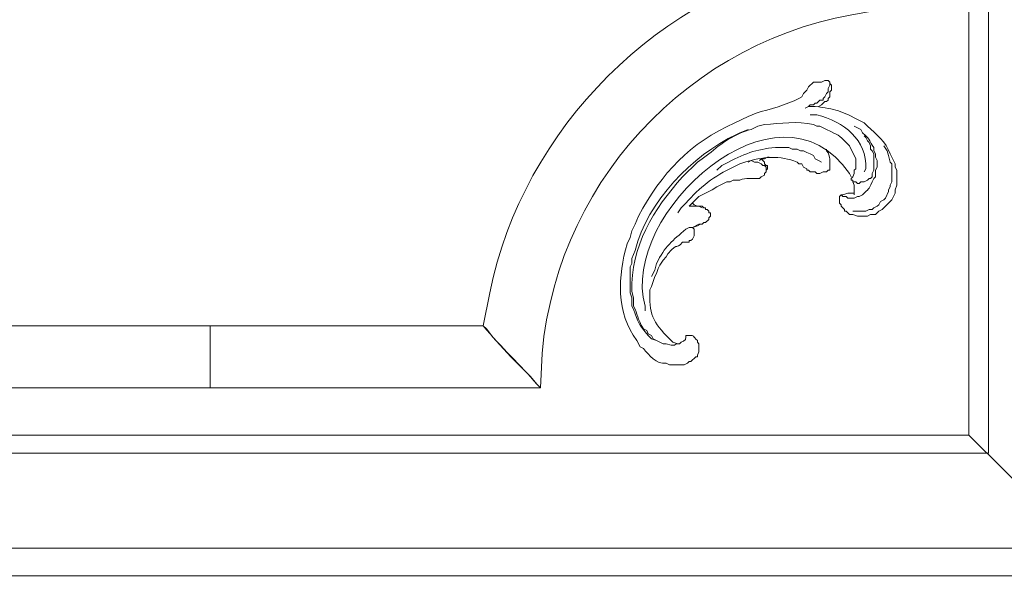
# Model space of a CAD drawing. Units: centimetres. Extents: x 252 to 508, y 218 to 581.
# Drawn here: x 387 to 408, y 310 to 322 of the extents above; entities that cross this region are included whole.
import ezdxf

# ---------------------------------------------------------------- set-up
doc = ezdxf.new("R2010")
doc.units = ezdxf.units.CM
doc.header["$MEASUREMENT"] = 0
doc.layers.add('layer 1', color=7, linetype='Continuous')

msp = doc.modelspace()

# ---------------------------------------------------------------- linework, layer by layer
at = {"layer": 'layer 1', "color": 250, "lineweight": 20}
msp.add_open_spline([(251.65133, 217.59541), (251.65133, 217.59541), (251.65133, 580.84975), (251.65133, 580.84975), (251.65133, 580.84975), (251.65133, 580.84975), (508.49783, 580.84975), (508.49783, 580.84975), (508.49783, 580.84975), (508.49783, 580.84975), (508.49783, 217.59541), (508.49783, 217.59541), (508.49783, 217.59541), (508.49783, 217.59541), (251.65133, 217.59541), (251.65133, 217.59541)], degree=3, knots=[0, 0, 0, 0, 0.2, 0.2, 0.2, 0.2, 0.4, 0.4, 0.4, 0.4, 0.6, 0.6, 0.6, 0.6, 1, 1, 1, 1], dxfattribs=at)
at = {"layer": 'layer 1', "lineweight": 20}
for points, knots in [([(350.67841, 310.9482), (350.67841, 310.9482), (350.67841, 349.75197), (350.67841, 349.75197), (350.67841, 349.75197), (350.67841, 349.75197), (409.4709, 349.75197), (409.4709, 349.75197), (409.4709, 349.75197), (409.4709, 349.75197), (409.4709, 310.9482), (409.4709, 310.9482), (409.4709, 310.9482), (409.4709, 310.9482), (350.67841, 310.9482), (350.67841, 310.9482)], [0, 0, 0, 0, 0.2, 0.2, 0.2, 0.2, 0.4, 0.4, 0.4, 0.4, 0.6, 0.6, 0.6, 0.6, 1, 1, 1, 1]), ([(352.68079, 312.95058), (352.68079, 312.95058), (352.68079, 347.74959), (352.68079, 347.74959), (352.68079, 347.74959), (352.68079, 347.74959), (407.46852, 347.74959), (407.46852, 347.74959), (407.46852, 347.74959), (407.46852, 347.74959), (407.46852, 312.95058), (407.46852, 312.95058), (407.46852, 312.95058), (407.46852, 312.95058), (352.68079, 312.95058), (352.68079, 312.95058)], [0, 0, 0, 0, 0.2, 0.2, 0.2, 0.2, 0.4, 0.4, 0.4, 0.4, 0.6, 0.6, 0.6, 0.6, 1, 1, 1, 1]), ([(353.06048, 313.33028), (353.06048, 313.33028), (353.06048, 347.33532), (353.06048, 347.33532), (353.06048, 347.33532), (353.06048, 347.33532), (407.05425, 347.33532), (407.05425, 347.33532), (407.05425, 347.33532), (407.05425, 347.33532), (407.05425, 313.33028), (407.05425, 313.33028), (407.05425, 313.33028), (407.05425, 313.33028), (353.06048, 313.33028), (353.06048, 313.33028)], [0, 0, 0, 0, 0.2, 0.2, 0.2, 0.2, 0.4, 0.4, 0.4, 0.4, 0.6, 0.6, 0.6, 0.6, 1, 1, 1, 1]), ([(398.00921, 314.33155), (398.00921, 314.33155), (397.94022, 314.40054), (397.94022, 314.40054), (397.94022, 314.40054), (397.58988, 314.82688), (397.1836, 315.16515), (396.80097, 315.64336), (396.80097, 315.64336), (396.80097, 315.64336), (391.03571, 315.64336), (391.03571, 315.64336), (391.03571, 315.64336), (391.03571, 315.64336), (391.03571, 314.33155), (391.03571, 314.33155), (391.03571, 314.33155), (391.03571, 314.33155), (398.00921, 314.33155), (398.00921, 314.33155), (398.00921, 314.33155), (398.00921, 314.33155), (398.04379, 315.05653), (398.04379, 315.05653), (398.04379, 315.05653), (398.39641, 318.89998), (401.45062, 321.95468), (405.29358, 322.30632), (405.29358, 322.30632), (405.29358, 322.30632), (406.01856, 322.34074), (406.01856, 322.34074), (406.01856, 322.34074), (406.01856, 322.34074), (405.77685, 322.58245), (405.77685, 322.58245), (405.77685, 322.58245), (405.77685, 322.58245), (404.9483, 323.34201), (404.9483, 323.34201), (404.9483, 323.34201), (404.9483, 323.34201), (404.77574, 323.47999), (404.77574, 323.47999), (404.77574, 323.47999), (404.77574, 323.47999), (404.70675, 323.54914), (404.70675, 323.54914), (404.70675, 323.54914), (404.70675, 323.54914), (404.01618, 323.411), (404.01618, 323.411), (404.01618, 323.411), (400.53123, 322.68422), (397.64452, 319.82639), (396.93911, 316.33376), (396.93911, 316.33376), (396.93911, 316.33376), (396.80097, 315.64336), (396.80097, 315.64336), (396.80097, 315.64336), (396.80097, 315.64336), (396.86996, 315.57437), (396.86996, 315.57437), (396.86996, 315.57437), (396.86996, 315.57437), (397.0081, 315.40165), (397.0081, 315.40165), (397.0081, 315.40165), (397.0081, 315.40165), (397.3878, 314.98737), (397.3878, 314.98737), (397.3878, 314.98737), (397.3878, 314.98737), (397.80207, 314.5731), (397.80207, 314.5731), (397.80207, 314.5731), (397.80207, 314.5731), (397.94022, 314.40054), (397.94022, 314.40054), (397.94022, 314.40054), (397.94022, 314.40054), (398.00921, 314.33155), (398.00921, 314.33155)], [0, 0, 0, 0, 0.04545455, 0.04545455, 0.04545455, 0.04545455, 0.09090909, 0.09090909, 0.09090909, 0.09090909, 0.13636364, 0.13636364, 0.13636364, 0.13636364, 0.18181818, 0.18181818, 0.18181818, 0.18181818, 0.22727273, 0.22727273, 0.22727273, 0.22727273, 0.27272727, 0.27272727, 0.27272727, 0.27272727, 0.31818182, 0.31818182, 0.31818182, 0.31818182, 0.36363636, 0.36363636, 0.36363636, 0.36363636, 0.40909091, 0.40909091, 0.40909091, 0.40909091, 0.45454545, 0.45454545, 0.45454545, 0.45454545, 0.5, 0.5, 0.5, 0.5, 0.54545455, 0.54545455, 0.54545455, 0.54545455, 0.59090909, 0.59090909, 0.59090909, 0.59090909, 0.63636364, 0.63636364, 0.63636364, 0.63636364, 0.68181818, 0.68181818, 0.68181818, 0.68181818, 0.72727273, 0.72727273, 0.72727273, 0.72727273, 0.77272727, 0.77272727, 0.77272727, 0.77272727, 0.81818182, 0.81818182, 0.81818182, 0.81818182, 0.86363636, 0.86363636, 0.86363636, 0.86363636, 0.90909091, 0.90909091, 0.90909091, 0.90909091, 1, 1, 1, 1]), ([(400.21873, 315.95407), (400.21873, 315.95407), (400.21873, 316.05764), (400.21873, 316.05764), (400.21873, 316.05764), (399.66924, 317.99559), (403.03236, 321.06856), (404.53403, 318.85398), (404.53403, 318.85398), (404.53403, 318.85398), (404.5686, 318.78499), (404.5686, 318.78499)], [0, 0, 0, 0, 0.25, 0.25, 0.25, 0.25, 0.5, 0.5, 0.5, 0.5, 1, 1, 1, 1]), ([(400.90913, 315.26366), (400.90913, 315.26366), (400.94371, 315.26366), (400.94371, 315.26366), (400.94371, 315.26366), (400.98057, 315.31259), (401.09555, 315.31308), (401.08185, 315.40165), (401.08185, 315.40165), (401.08185, 315.40165), (401.08185, 315.43622), (401.08185, 315.43622), (401.08185, 315.43622), (401.08185, 315.43622), (401.15084, 315.43622), (401.15084, 315.43622), (401.15084, 315.43622), (401.26534, 315.44715), (401.22456, 315.41323), (401.3234, 315.33266), (401.3234, 315.33266), (401.3234, 315.33266), (401.3234, 315.29808), (401.3234, 315.29808), (401.3234, 315.29808), (401.3234, 315.29808), (401.35798, 315.26366), (401.35798, 315.26366), (401.35798, 315.26366), (401.35798, 315.20609), (401.35798, 315.14852), (401.35798, 315.09094), (401.35798, 315.09094), (401.35798, 315.09094), (401.3234, 315.02195), (401.3234, 315.02195), (401.3234, 315.02195), (401.3234, 315.02195), (401.3234, 314.98737), (401.3234, 314.98737), (401.3234, 314.98737), (401.3234, 314.98737), (401.28899, 314.98737), (401.28899, 314.98737), (401.28899, 314.98737), (401.28899, 314.98737), (401.18542, 314.8838), (401.18542, 314.8838), (401.18542, 314.8838), (401.18542, 314.8838), (401.15084, 314.8838), (401.15084, 314.8838), (401.15084, 314.8838), (401.15084, 314.8838), (401.11627, 314.84939), (401.11627, 314.84939), (401.11627, 314.84939), (401.11627, 314.84939), (401.04727, 314.81481), (401.04727, 314.81481), (401.04727, 314.81481), (401.04727, 314.81481), (400.73657, 314.81481), (400.73657, 314.81481), (400.73657, 314.81481), (400.73657, 314.81481), (400.66758, 314.84939), (400.66758, 314.84939), (400.66758, 314.84939), (400.45457, 314.82753), (400.3068, 315.0213), (400.18415, 315.1601), (400.18415, 315.1601), (400.18415, 315.1601), (400.11516, 315.19451), (400.11516, 315.19451), (400.11516, 315.19451), (400.11516, 315.19451), (400.04617, 315.33266), (400.04617, 315.33266), (400.04617, 315.33266), (399.60531, 315.90171), (399.64396, 316.70384), (399.83903, 317.36945), (399.83903, 317.36945), (399.83903, 317.36945), (399.90802, 317.50759), (399.90802, 317.50759), (399.90802, 317.50759), (399.90802, 317.50759), (399.9426, 317.64574), (399.9426, 317.64574), (399.9426, 317.64574), (399.9426, 317.64574), (400.01159, 317.78372), (400.01159, 317.78372), (400.01159, 317.78372), (400.01159, 317.78372), (400.08058, 317.95645), (400.08058, 317.95645), (400.08058, 317.95645), (400.57021, 318.85969), (401.15949, 319.51275), (402.11754, 319.92425), (402.11754, 319.92425), (402.11754, 319.92425), (402.39367, 320.06223), (402.39367, 320.06223), (402.39367, 320.06223), (402.39367, 320.06223), (402.56623, 320.13138), (402.56623, 320.13138), (402.56623, 320.13138), (402.84415, 320.21587), (403.2165, 320.29823), (403.46393, 320.44209), (403.46393, 320.44209), (403.46393, 320.44209), (403.53292, 320.4765), (403.53292, 320.4765), (403.53292, 320.4765), (403.53292, 320.4765), (403.5675, 320.54566), (403.5675, 320.54566), (403.5675, 320.54566), (403.5675, 320.54566), (403.63649, 320.61465), (403.63649, 320.61465), (403.63649, 320.61465), (403.63649, 320.61465), (403.67106, 320.68364), (403.67106, 320.68364), (403.67106, 320.68364), (403.67106, 320.68364), (403.77463, 320.78721), (403.77463, 320.78721), (403.77463, 320.78721), (403.77463, 320.78721), (403.94719, 320.78721), (403.94719, 320.78721), (403.94719, 320.78721), (403.94719, 320.78721), (404.01618, 320.82179), (404.01618, 320.82179), (404.01618, 320.82179), (404.01618, 320.82179), (404.08534, 320.82179), (404.08534, 320.82179), (404.08534, 320.82179), (404.08534, 320.82179), (404.11975, 320.78721), (404.11975, 320.78721)], [0, 0, 0, 0, 0.02564103, 0.02564103, 0.02564103, 0.02564103, 0.05128205, 0.05128205, 0.05128205, 0.05128205, 0.07692308, 0.07692308, 0.07692308, 0.07692308, 0.1025641, 0.1025641, 0.1025641, 0.1025641, 0.12820513, 0.12820513, 0.12820513, 0.12820513, 0.15384615, 0.15384615, 0.15384615, 0.15384615, 0.17948718, 0.17948718, 0.17948718, 0.17948718, 0.20512821, 0.20512821, 0.20512821, 0.20512821, 0.23076923, 0.23076923, 0.23076923, 0.23076923, 0.25641026, 0.25641026, 0.25641026, 0.25641026, 0.28205128, 0.28205128, 0.28205128, 0.28205128, 0.30769231, 0.30769231, 0.30769231, 0.30769231, 0.33333333, 0.33333333, 0.33333333, 0.33333333, 0.35897436, 0.35897436, 0.35897436, 0.35897436, 0.38461538, 0.38461538, 0.38461538, 0.38461538, 0.41025641, 0.41025641, 0.41025641, 0.41025641, 0.43589744, 0.43589744, 0.43589744, 0.43589744, 0.46153846, 0.46153846, 0.46153846, 0.46153846, 0.48717949, 0.48717949, 0.48717949, 0.48717949, 0.51282051, 0.51282051, 0.51282051, 0.51282051, 0.53846154, 0.53846154, 0.53846154, 0.53846154, 0.56410256, 0.56410256, 0.56410256, 0.56410256, 0.58974359, 0.58974359, 0.58974359, 0.58974359, 0.61538462, 0.61538462, 0.61538462, 0.61538462, 0.64102564, 0.64102564, 0.64102564, 0.64102564, 0.66666667, 0.66666667, 0.66666667, 0.66666667, 0.69230769, 0.69230769, 0.69230769, 0.69230769, 0.71794872, 0.71794872, 0.71794872, 0.71794872, 0.74358974, 0.74358974, 0.74358974, 0.74358974, 0.76923077, 0.76923077, 0.76923077, 0.76923077, 0.79487179, 0.79487179, 0.79487179, 0.79487179, 0.82051282, 0.82051282, 0.82051282, 0.82051282, 0.84615385, 0.84615385, 0.84615385, 0.84615385, 0.87179487, 0.87179487, 0.87179487, 0.87179487, 0.8974359, 0.8974359, 0.8974359, 0.8974359, 0.92307692, 0.92307692, 0.92307692, 0.92307692, 0.94871795, 0.94871795, 0.94871795, 0.94871795, 1, 1, 1, 1]), ([(404.11975, 320.78721), (404.11975, 320.78721), (404.11975, 320.71822), (404.11975, 320.71822), (404.11975, 320.71822), (404.11975, 320.71822), (404.08534, 320.64923), (404.08534, 320.64923), (404.08534, 320.64923), (404.08534, 320.64923), (404.08534, 320.58007), (404.08534, 320.58007), (404.08534, 320.58007), (404.08534, 320.58007), (404.05076, 320.54566), (404.05076, 320.54566), (404.05076, 320.54566), (404.05076, 320.54566), (404.01618, 320.4765), (404.01618, 320.4765), (404.01618, 320.4765), (404.01618, 320.4765), (403.98177, 320.44209), (403.98177, 320.44209), (403.98177, 320.44209), (403.98177, 320.44209), (403.98177, 320.40751), (403.98177, 320.40751), (403.98177, 320.40751), (403.98177, 320.40751), (403.91262, 320.40751), (403.91262, 320.40751), (403.91262, 320.40751), (403.91262, 320.40751), (403.84362, 320.33852), (403.84362, 320.33852), (403.84362, 320.33852), (403.84362, 320.33852), (403.80905, 320.33852), (403.80905, 320.33852), (403.80905, 320.33852), (403.80905, 320.33852), (403.77463, 320.30394), (403.77463, 320.30394), (403.77463, 320.30394), (403.77463, 320.30394), (403.70548, 320.30394), (403.70548, 320.30394), (403.70548, 320.30394), (403.70548, 320.30394), (403.67106, 320.26937), (403.67106, 320.26937)], [0, 0, 0, 0, 0.07142857, 0.07142857, 0.07142857, 0.07142857, 0.14285714, 0.14285714, 0.14285714, 0.14285714, 0.21428571, 0.21428571, 0.21428571, 0.21428571, 0.28571429, 0.28571429, 0.28571429, 0.28571429, 0.35714286, 0.35714286, 0.35714286, 0.35714286, 0.42857143, 0.42857143, 0.42857143, 0.42857143, 0.5, 0.5, 0.5, 0.5, 0.57142857, 0.57142857, 0.57142857, 0.57142857, 0.64285714, 0.64285714, 0.64285714, 0.64285714, 0.71428571, 0.71428571, 0.71428571, 0.71428571, 0.78571429, 0.78571429, 0.78571429, 0.78571429, 0.85714286, 0.85714286, 0.85714286, 0.85714286, 1, 1, 1, 1]), ([(403.8782, 320.26937), (403.8782, 320.26937), (403.94719, 320.30394), (403.94719, 320.30394), (403.94719, 320.30394), (403.94719, 320.30394), (404.01618, 320.37293), (404.01618, 320.37293), (404.01618, 320.37293), (404.01618, 320.37293), (404.05076, 320.37293), (404.05076, 320.37293), (404.05076, 320.37293), (404.05076, 320.37293), (404.08534, 320.40751), (404.08534, 320.40751), (404.08534, 320.40751), (404.08534, 320.40751), (404.08534, 320.44209), (404.08534, 320.44209), (404.08534, 320.44209), (404.08534, 320.44209), (404.11975, 320.4765), (404.11975, 320.4765), (404.11975, 320.4765), (404.11975, 320.4765), (404.11975, 320.58007), (404.11975, 320.58007), (404.11975, 320.58007), (404.11975, 320.58007), (404.15433, 320.61465), (404.15433, 320.61465), (404.15433, 320.61465), (404.15433, 320.61465), (404.15433, 320.71822), (404.15433, 320.71822), (404.15433, 320.71822), (404.15433, 320.71822), (404.11975, 320.75279), (404.11975, 320.75279), (404.11975, 320.75279), (404.11975, 320.75279), (404.11975, 320.78721), (404.11975, 320.78721)], [0, 0, 0, 0, 0.08333333, 0.08333333, 0.08333333, 0.08333333, 0.16666667, 0.16666667, 0.16666667, 0.16666667, 0.25, 0.25, 0.25, 0.25, 0.33333333, 0.33333333, 0.33333333, 0.33333333, 0.41666667, 0.41666667, 0.41666667, 0.41666667, 0.5, 0.5, 0.5, 0.5, 0.58333333, 0.58333333, 0.58333333, 0.58333333, 0.66666667, 0.66666667, 0.66666667, 0.66666667, 0.75, 0.75, 0.75, 0.75, 0.83333333, 0.83333333, 0.83333333, 0.83333333, 1, 1, 1, 1]), ([(404.6376, 318.43971), (404.6376, 318.43971), (404.49961, 318.43971), (404.49961, 318.43971), (404.49961, 318.43971), (404.49961, 318.43971), (404.39604, 318.40513), (404.39604, 318.40513), (404.39604, 318.40513), (404.39604, 318.40513), (404.36147, 318.40513), (404.36147, 318.40513), (404.36147, 318.40513), (404.36147, 318.40513), (404.32689, 318.37072), (404.32689, 318.37072), (404.32689, 318.37072), (404.32689, 318.37072), (404.32689, 318.23257), (404.32689, 318.23257), (404.32689, 318.23257), (404.32689, 318.23257), (404.36147, 318.198), (404.36147, 318.198), (404.36147, 318.198), (404.36147, 318.198), (404.36147, 318.16358), (404.36147, 318.16358), (404.36147, 318.16358), (404.36147, 318.16358), (404.43046, 318.09443), (404.43046, 318.09443), (404.43046, 318.09443), (404.43046, 318.09443), (404.43046, 318.06001), (404.43046, 318.06001), (404.43046, 318.06001), (404.43046, 318.06001), (404.46504, 318.06001), (404.46504, 318.06001), (404.46504, 318.06001), (404.46504, 318.06001), (404.53403, 317.99086), (404.53403, 317.99086), (404.53403, 317.99086), (404.53403, 317.99086), (404.60318, 317.99086), (404.60318, 317.99086), (404.60318, 317.99086), (404.60318, 317.99086), (404.70675, 317.95645), (404.70675, 317.95645), (404.70675, 317.95645), (404.70675, 317.95645), (404.91389, 317.95645), (404.91389, 317.95645), (404.91389, 317.95645), (404.91389, 317.95645), (404.98288, 317.99086), (404.98288, 317.99086), (404.98288, 317.99086), (404.98288, 317.99086), (405.08645, 317.99086), (405.08645, 317.99086), (405.08645, 317.99086), (405.08645, 317.99086), (405.15544, 318.06001), (405.15544, 318.06001), (405.15544, 318.06001), (405.15544, 318.06001), (405.22459, 318.09443), (405.22459, 318.09443), (405.22459, 318.09443), (405.22459, 318.09443), (405.43173, 318.30156), (405.43173, 318.30156), (405.43173, 318.30156), (405.43173, 318.30156), (405.50072, 318.43971), (405.50072, 318.43971), (405.50072, 318.43971), (405.50072, 318.43971), (405.50072, 318.5087), (405.50072, 318.5087), (405.50072, 318.5087), (405.50072, 318.5087), (405.5353, 318.61227), (405.5353, 318.61227), (405.5353, 318.61227), (405.5353, 318.61227), (405.5353, 318.92298), (405.5353, 318.92298), (405.5353, 318.92298), (405.5353, 318.92298), (405.50072, 318.99213), (405.50072, 318.99213), (405.50072, 318.99213), (405.50072, 318.99213), (405.50072, 319.06112), (405.50072, 319.06112), (405.50072, 319.06112), (405.50072, 319.06112), (405.39715, 319.26826), (405.39715, 319.26826), (405.39715, 319.26826), (405.29929, 319.52661), (405.10765, 319.68074), (404.91389, 319.85509), (404.91389, 319.85509), (404.91389, 319.85509), (404.84473, 319.92425), (404.84473, 319.92425), (404.84473, 319.92425), (404.84473, 319.92425), (404.77574, 319.95866), (404.77574, 319.95866), (404.77574, 319.95866), (404.37533, 320.17444), (404.23653, 320.22288), (403.80905, 320.26937), (403.80905, 320.26937), (403.80905, 320.26937), (403.67106, 320.26937), (403.67106, 320.26937), (403.67106, 320.26937), (403.67106, 320.26937), (403.60191, 320.23495), (403.60191, 320.23495)], [0, 0, 0, 0, 0.03030303, 0.03030303, 0.03030303, 0.03030303, 0.06060606, 0.06060606, 0.06060606, 0.06060606, 0.09090909, 0.09090909, 0.09090909, 0.09090909, 0.12121212, 0.12121212, 0.12121212, 0.12121212, 0.15151515, 0.15151515, 0.15151515, 0.15151515, 0.18181818, 0.18181818, 0.18181818, 0.18181818, 0.21212121, 0.21212121, 0.21212121, 0.21212121, 0.24242424, 0.24242424, 0.24242424, 0.24242424, 0.27272727, 0.27272727, 0.27272727, 0.27272727, 0.3030303, 0.3030303, 0.3030303, 0.3030303, 0.33333333, 0.33333333, 0.33333333, 0.33333333, 0.36363636, 0.36363636, 0.36363636, 0.36363636, 0.39393939, 0.39393939, 0.39393939, 0.39393939, 0.42424242, 0.42424242, 0.42424242, 0.42424242, 0.45454545, 0.45454545, 0.45454545, 0.45454545, 0.48484848, 0.48484848, 0.48484848, 0.48484848, 0.51515152, 0.51515152, 0.51515152, 0.51515152, 0.54545455, 0.54545455, 0.54545455, 0.54545455, 0.57575758, 0.57575758, 0.57575758, 0.57575758, 0.60606061, 0.60606061, 0.60606061, 0.60606061, 0.63636364, 0.63636364, 0.63636364, 0.63636364, 0.66666667, 0.66666667, 0.66666667, 0.66666667, 0.6969697, 0.6969697, 0.6969697, 0.6969697, 0.72727273, 0.72727273, 0.72727273, 0.72727273, 0.75757576, 0.75757576, 0.75757576, 0.75757576, 0.78787879, 0.78787879, 0.78787879, 0.78787879, 0.81818182, 0.81818182, 0.81818182, 0.81818182, 0.84848485, 0.84848485, 0.84848485, 0.84848485, 0.87878788, 0.87878788, 0.87878788, 0.87878788, 0.90909091, 0.90909091, 0.90909091, 0.90909091, 0.93939394, 0.93939394, 0.93939394, 0.93939394, 1, 1, 1, 1]), ([(404.84473, 318.88856), (404.84473, 318.88856), (404.87931, 318.95755), (404.87931, 318.95755), (404.87931, 318.95755), (404.9103, 319.56804), (404.41725, 319.94839), (403.84362, 320.09681), (403.84362, 320.09681), (403.84362, 320.09681), (403.70548, 320.09681), (403.70548, 320.09681)], [0, 0, 0, 0, 0.25, 0.25, 0.25, 0.25, 0.5, 0.5, 0.5, 0.5, 1, 1, 1, 1]), ([(400.52943, 315.29808), (400.52943, 315.29808), (400.46044, 315.33266), (400.46044, 315.33266), (400.46044, 315.33266), (400.46044, 315.33266), (400.35687, 315.36723), (400.35687, 315.36723), (400.35687, 315.36723), (400.35687, 315.36723), (400.28772, 315.43622), (400.28772, 315.43622), (400.28772, 315.43622), (400.0783, 315.67044), (400.08401, 315.698), (399.97701, 315.98864), (399.97701, 315.98864), (399.97701, 315.98864), (399.9426, 316.05764), (399.9426, 316.05764), (399.9426, 316.05764), (399.9426, 316.05764), (399.9426, 316.23019), (399.9426, 316.23019), (399.9426, 316.23019), (399.9426, 316.23019), (399.90802, 316.33376), (399.90802, 316.33376), (399.90802, 316.33376), (399.90802, 316.33376), (399.90802, 316.88618), (399.90802, 316.88618), (399.90802, 316.88618), (399.90802, 316.88618), (399.9426, 316.95517), (399.9426, 316.95517), (399.9426, 316.95517), (399.9426, 316.95517), (399.9426, 317.05874), (399.9426, 317.05874), (399.9426, 317.05874), (399.9426, 317.05874), (400.01159, 317.23147), (400.01159, 317.23147), (400.01159, 317.23147), (400.26423, 318.26421), (401.2107, 319.23596), (402.15195, 319.68253), (402.15195, 319.68253), (402.15195, 319.68253), (402.22111, 319.71711), (402.22111, 319.71711), (402.22111, 319.71711), (402.22111, 319.71711), (402.39367, 319.7861), (402.39367, 319.7861)], [0, 0, 0, 0, 0.06666667, 0.06666667, 0.06666667, 0.06666667, 0.13333333, 0.13333333, 0.13333333, 0.13333333, 0.2, 0.2, 0.2, 0.2, 0.26666667, 0.26666667, 0.26666667, 0.26666667, 0.33333333, 0.33333333, 0.33333333, 0.33333333, 0.4, 0.4, 0.4, 0.4, 0.46666667, 0.46666667, 0.46666667, 0.46666667, 0.53333333, 0.53333333, 0.53333333, 0.53333333, 0.6, 0.6, 0.6, 0.6, 0.66666667, 0.66666667, 0.66666667, 0.66666667, 0.73333333, 0.73333333, 0.73333333, 0.73333333, 0.8, 0.8, 0.8, 0.8, 0.86666667, 0.86666667, 0.86666667, 0.86666667, 1, 1, 1, 1]), ([(400.90913, 315.26366), (400.90913, 315.26366), (400.87472, 315.26366), (400.87472, 315.26366), (400.87472, 315.26366), (400.87472, 315.26366), (400.84014, 315.22909), (400.84014, 315.22909), (400.84014, 315.22909), (400.84014, 315.22909), (400.77115, 315.22909), (400.77115, 315.22909), (400.77115, 315.22909), (400.77115, 315.22909), (400.66758, 315.26366), (400.66758, 315.26366), (400.66758, 315.26366), (400.66758, 315.26366), (400.59842, 315.26366), (400.59842, 315.26366), (400.59842, 315.26366), (400.59842, 315.26366), (400.52943, 315.29808), (400.52943, 315.29808), (400.52943, 315.29808), (400.52943, 315.29808), (400.46044, 315.33266), (400.46044, 315.33266), (400.46044, 315.33266), (400.46044, 315.33266), (400.39129, 315.36723), (400.39129, 315.36723), (400.39129, 315.36723), (400.39129, 315.36723), (400.35687, 315.43622), (400.35687, 315.43622), (400.35687, 315.43622), (400.35687, 315.43622), (400.28772, 315.4708), (400.28772, 315.4708), (400.28772, 315.4708), (400.28772, 315.4708), (400.2533, 315.53979), (400.2533, 315.53979), (400.2533, 315.53979), (400.2533, 315.53979), (400.18415, 315.57437), (400.18415, 315.57437), (400.18415, 315.57437), (400.04209, 315.81135), (400.07487, 315.86713), (399.97701, 316.05764), (399.97701, 316.05764), (399.97701, 316.05764), (399.97701, 316.23019), (399.97701, 316.23019), (399.97701, 316.23019), (399.97701, 316.23019), (399.9426, 316.36834), (399.9426, 316.36834), (399.9426, 316.36834), (399.91096, 317.30274), (400.40287, 318.11808), (401.0127, 318.78499), (401.0127, 318.78499), (401.0127, 318.78499), (401.3234, 319.0957), (401.3234, 319.0957), (401.3234, 319.0957), (401.3234, 319.0957), (401.42697, 319.16469), (401.42697, 319.16469), (401.42697, 319.16469), (401.42697, 319.16469), (401.56512, 319.26826), (401.56512, 319.26826), (401.56512, 319.26826), (401.82282, 319.49089), (402.12325, 319.70096), (402.46266, 319.7861), (402.46266, 319.7861), (402.46266, 319.7861), (402.6008, 319.85509), (402.6008, 319.85509), (402.6008, 319.85509), (402.6008, 319.85509), (402.73895, 319.88967), (402.73895, 319.88967), (402.73895, 319.88967), (403.07901, 319.90745), (403.43685, 319.97318), (403.77463, 319.88967), (403.77463, 319.88967), (403.77463, 319.88967), (403.84362, 319.85509), (403.84362, 319.85509), (403.84362, 319.85509), (403.84362, 319.85509), (403.91262, 319.85509), (403.91262, 319.85509), (403.91262, 319.85509), (403.91262, 319.85509), (403.98177, 319.82068), (403.98177, 319.82068), (403.98177, 319.82068), (403.98177, 319.82068), (404.05076, 319.7861), (404.05076, 319.7861), (404.05076, 319.7861), (404.32053, 319.64632), (404.28383, 319.70325), (404.49961, 319.4754), (404.49961, 319.4754), (404.49961, 319.4754), (404.53403, 319.44082), (404.53403, 319.44082), (404.53403, 319.44082), (404.53403, 319.44082), (404.67217, 319.16469), (404.67217, 319.16469), (404.67217, 319.16469), (404.67217, 319.16469), (404.67217, 318.95755), (404.67217, 318.95755), (404.67217, 318.95755), (404.67217, 318.95755), (404.6376, 318.92298), (404.6376, 318.92298), (404.6376, 318.92298), (404.6376, 318.92298), (404.6376, 318.85398), (404.6376, 318.85398), (404.6376, 318.85398), (404.6376, 318.85398), (404.60318, 318.78499), (404.60318, 318.78499), (404.60318, 318.78499), (404.60318, 318.78499), (404.5686, 318.75042), (404.5686, 318.75042), (404.5686, 318.75042), (404.5686, 318.75042), (404.5686, 318.71584), (404.5686, 318.71584), (404.5686, 318.71584), (404.5686, 318.71584), (404.60318, 318.71584), (404.60318, 318.71584), (404.60318, 318.71584), (404.60318, 318.71584), (404.60318, 318.68142), (404.60318, 318.68142), (404.60318, 318.68142), (404.60318, 318.68142), (404.67217, 318.68142), (404.67217, 318.68142), (404.67217, 318.68142), (404.67217, 318.68142), (404.70675, 318.64685), (404.70675, 318.64685), (404.70675, 318.64685), (404.70675, 318.64685), (404.74116, 318.64685), (404.74116, 318.64685), (404.74116, 318.64685), (404.74116, 318.64685), (404.77574, 318.68142), (404.77574, 318.68142), (404.77574, 318.68142), (404.77574, 318.68142), (404.84473, 318.68142), (404.84473, 318.68142), (404.84473, 318.68142), (404.84473, 318.68142), (404.91389, 318.71584), (404.91389, 318.71584), (404.91389, 318.71584), (404.91389, 318.71584), (404.9483, 318.75042), (404.9483, 318.75042), (404.9483, 318.75042), (404.9483, 318.75042), (404.98288, 318.75042), (404.98288, 318.75042)], [0, 0, 0, 0, 0.0212766, 0.0212766, 0.0212766, 0.0212766, 0.04255319, 0.04255319, 0.04255319, 0.04255319, 0.06382979, 0.06382979, 0.06382979, 0.06382979, 0.08510638, 0.08510638, 0.08510638, 0.08510638, 0.10638298, 0.10638298, 0.10638298, 0.10638298, 0.12765957, 0.12765957, 0.12765957, 0.12765957, 0.14893617, 0.14893617, 0.14893617, 0.14893617, 0.17021277, 0.17021277, 0.17021277, 0.17021277, 0.19148936, 0.19148936, 0.19148936, 0.19148936, 0.21276596, 0.21276596, 0.21276596, 0.21276596, 0.23404255, 0.23404255, 0.23404255, 0.23404255, 0.25531915, 0.25531915, 0.25531915, 0.25531915, 0.27659574, 0.27659574, 0.27659574, 0.27659574, 0.29787234, 0.29787234, 0.29787234, 0.29787234, 0.31914894, 0.31914894, 0.31914894, 0.31914894, 0.34042553, 0.34042553, 0.34042553, 0.34042553, 0.36170213, 0.36170213, 0.36170213, 0.36170213, 0.38297872, 0.38297872, 0.38297872, 0.38297872, 0.40425532, 0.40425532, 0.40425532, 0.40425532, 0.42553191, 0.42553191, 0.42553191, 0.42553191, 0.44680851, 0.44680851, 0.44680851, 0.44680851, 0.46808511, 0.46808511, 0.46808511, 0.46808511, 0.4893617, 0.4893617, 0.4893617, 0.4893617, 0.5106383, 0.5106383, 0.5106383, 0.5106383, 0.53191489, 0.53191489, 0.53191489, 0.53191489, 0.55319149, 0.55319149, 0.55319149, 0.55319149, 0.57446809, 0.57446809, 0.57446809, 0.57446809, 0.59574468, 0.59574468, 0.59574468, 0.59574468, 0.61702128, 0.61702128, 0.61702128, 0.61702128, 0.63829787, 0.63829787, 0.63829787, 0.63829787, 0.65957447, 0.65957447, 0.65957447, 0.65957447, 0.68085106, 0.68085106, 0.68085106, 0.68085106, 0.70212766, 0.70212766, 0.70212766, 0.70212766, 0.72340426, 0.72340426, 0.72340426, 0.72340426, 0.74468085, 0.74468085, 0.74468085, 0.74468085, 0.76595745, 0.76595745, 0.76595745, 0.76595745, 0.78723404, 0.78723404, 0.78723404, 0.78723404, 0.80851064, 0.80851064, 0.80851064, 0.80851064, 0.82978723, 0.82978723, 0.82978723, 0.82978723, 0.85106383, 0.85106383, 0.85106383, 0.85106383, 0.87234043, 0.87234043, 0.87234043, 0.87234043, 0.89361702, 0.89361702, 0.89361702, 0.89361702, 0.91489362, 0.91489362, 0.91489362, 0.91489362, 0.93617021, 0.93617021, 0.93617021, 0.93617021, 0.95744681, 0.95744681, 0.95744681, 0.95744681, 1, 1, 1, 1]), ([(404.36147, 318.40513), (404.36147, 318.40513), (404.39604, 318.37072), (404.39604, 318.37072), (404.39604, 318.37072), (404.39604, 318.37072), (404.46504, 318.37072), (404.46504, 318.37072), (404.46504, 318.37072), (404.46504, 318.37072), (404.49961, 318.33614), (404.49961, 318.33614), (404.49961, 318.33614), (404.49961, 318.33614), (404.6376, 318.33614), (404.6376, 318.33614), (404.6376, 318.33614), (404.6376, 318.33614), (404.70675, 318.37072), (404.70675, 318.37072), (404.70675, 318.37072), (404.70675, 318.37072), (404.74116, 318.37072), (404.74116, 318.37072), (404.74116, 318.37072), (404.74116, 318.37072), (404.81032, 318.40513), (404.81032, 318.40513), (404.81032, 318.40513), (404.94895, 318.55241), (404.92824, 318.48864), (405.01745, 318.68142), (405.01745, 318.68142), (405.01745, 318.68142), (405.05187, 318.75042), (405.05187, 318.75042), (405.05187, 318.75042), (405.05187, 318.75042), (405.08645, 318.78499), (405.08645, 318.78499), (405.08645, 318.78499), (405.08645, 318.78499), (405.08645, 318.92298), (405.08645, 318.92298), (405.08645, 318.92298), (405.08645, 318.92298), (405.12102, 318.99213), (405.12102, 318.99213), (405.12102, 318.99213), (405.12102, 318.99213), (405.12102, 319.13011), (405.12102, 319.13011), (405.12102, 319.13011), (405.12102, 319.13011), (405.08645, 319.19927), (405.08645, 319.19927), (405.08645, 319.19927), (405.08645, 319.19927), (405.08645, 319.26826), (405.08645, 319.26826), (405.08645, 319.26826), (405.08645, 319.26826), (405.05187, 319.33725), (405.05187, 319.33725), (405.05187, 319.33725), (405.05187, 319.33725), (405.05187, 319.4064), (405.05187, 319.4064), (405.05187, 319.4064), (404.93052, 319.54667), (405.01566, 319.53982), (404.81032, 319.71711), (404.81032, 319.71711), (404.81032, 319.71711), (404.77574, 319.7861), (404.77574, 319.7861), (404.77574, 319.7861), (404.77574, 319.7861), (404.6376, 319.85509), (404.6376, 319.85509)], [0, 0, 0, 0, 0.04761905, 0.04761905, 0.04761905, 0.04761905, 0.0952381, 0.0952381, 0.0952381, 0.0952381, 0.14285714, 0.14285714, 0.14285714, 0.14285714, 0.19047619, 0.19047619, 0.19047619, 0.19047619, 0.23809524, 0.23809524, 0.23809524, 0.23809524, 0.28571429, 0.28571429, 0.28571429, 0.28571429, 0.33333333, 0.33333333, 0.33333333, 0.33333333, 0.38095238, 0.38095238, 0.38095238, 0.38095238, 0.42857143, 0.42857143, 0.42857143, 0.42857143, 0.47619048, 0.47619048, 0.47619048, 0.47619048, 0.52380952, 0.52380952, 0.52380952, 0.52380952, 0.57142857, 0.57142857, 0.57142857, 0.57142857, 0.61904762, 0.61904762, 0.61904762, 0.61904762, 0.66666667, 0.66666667, 0.66666667, 0.66666667, 0.71428571, 0.71428571, 0.71428571, 0.71428571, 0.76190476, 0.76190476, 0.76190476, 0.76190476, 0.80952381, 0.80952381, 0.80952381, 0.80952381, 0.85714286, 0.85714286, 0.85714286, 0.85714286, 0.9047619, 0.9047619, 0.9047619, 0.9047619, 1, 1, 1, 1]), ([(404.84473, 319.64796), (404.84473, 319.64796), (404.87931, 319.61354), (404.87931, 319.61354), (404.87931, 319.61354), (404.87931, 319.61354), (404.91389, 319.54439), (404.91389, 319.54439), (404.91389, 319.54439), (404.91389, 319.54439), (404.9483, 319.50997), (404.9483, 319.50997), (404.9483, 319.50997), (404.9483, 319.50997), (404.98288, 319.44082), (404.98288, 319.44082), (404.98288, 319.44082), (404.98288, 319.44082), (404.98288, 319.37183), (404.98288, 319.37183), (404.98288, 319.37183), (404.98288, 319.37183), (405.01745, 319.33725), (405.01745, 319.33725), (405.01745, 319.33725), (405.01745, 319.33725), (405.05187, 319.26826), (405.05187, 319.26826), (405.05187, 319.26826), (405.05187, 319.26826), (405.05187, 318.92298), (405.05187, 318.92298), (405.05187, 318.92298), (405.05187, 318.92298), (405.01745, 318.85398), (405.01745, 318.85398), (405.01745, 318.85398), (405.01745, 318.85398), (405.01745, 318.78499), (405.01745, 318.78499), (405.01745, 318.78499), (405.01745, 318.78499), (404.98288, 318.75042), (404.98288, 318.75042)], [0, 0, 0, 0, 0.08333333, 0.08333333, 0.08333333, 0.08333333, 0.16666667, 0.16666667, 0.16666667, 0.16666667, 0.25, 0.25, 0.25, 0.25, 0.33333333, 0.33333333, 0.33333333, 0.33333333, 0.41666667, 0.41666667, 0.41666667, 0.41666667, 0.5, 0.5, 0.5, 0.5, 0.58333333, 0.58333333, 0.58333333, 0.58333333, 0.66666667, 0.66666667, 0.66666667, 0.66666667, 0.75, 0.75, 0.75, 0.75, 0.83333333, 0.83333333, 0.83333333, 0.83333333, 1, 1, 1, 1]), ([(400.90913, 318.02544), (400.90913, 318.02544), (400.97828, 318.129), (400.97828, 318.129), (400.97828, 318.129), (400.97828, 318.129), (401.08185, 318.23257), (401.08185, 318.23257), (401.08185, 318.23257), (401.36548, 318.55649), (401.68483, 318.81549), (402.08296, 318.99213), (402.08296, 318.99213), (402.08296, 318.99213), (402.22111, 319.06112), (402.22111, 319.06112), (402.22111, 319.06112), (402.22111, 319.06112), (402.32467, 319.0957), (402.32467, 319.0957), (402.32467, 319.0957), (402.69116, 319.20726), (403.08015, 319.24754), (403.42935, 319.0957), (403.42935, 319.0957), (403.42935, 319.0957), (403.46393, 319.06112), (403.46393, 319.06112), (403.46393, 319.06112), (403.46393, 319.06112), (403.53292, 319.06112), (403.53292, 319.06112), (403.53292, 319.06112), (403.53292, 319.06112), (403.5675, 318.99213), (403.5675, 318.99213), (403.5675, 318.99213), (403.5675, 318.99213), (403.63649, 318.95755), (403.63649, 318.95755), (403.63649, 318.95755), (403.63649, 318.95755), (403.63649, 318.92298), (403.63649, 318.92298), (403.63649, 318.92298), (403.63649, 318.92298), (403.67106, 318.92298), (403.67106, 318.92298), (403.67106, 318.92298), (403.67106, 318.92298), (403.70548, 318.88856), (403.70548, 318.88856), (403.70548, 318.88856), (403.70548, 318.88856), (403.80905, 318.88856), (403.80905, 318.88856), (403.80905, 318.88856), (403.80905, 318.88856), (403.84362, 318.85398), (403.84362, 318.85398), (403.84362, 318.85398), (403.84362, 318.85398), (403.91262, 318.85398), (403.91262, 318.85398), (403.91262, 318.85398), (403.91262, 318.85398), (403.98177, 318.88856), (403.98177, 318.88856), (403.98177, 318.88856), (403.98177, 318.88856), (404.05076, 318.88856), (404.05076, 318.88856), (404.05076, 318.88856), (404.05076, 318.88856), (404.08534, 318.92298), (404.08534, 318.92298), (404.08534, 318.92298), (404.08534, 318.92298), (404.11975, 318.92298), (404.11975, 318.92298), (404.11975, 318.92298), (404.11975, 318.92298), (404.11975, 318.95755), (404.11975, 318.95755), (404.11975, 318.95755), (404.11225, 319.10597), (404.15205, 319.21525), (404.05076, 319.33725), (404.05076, 319.33725), (404.05076, 319.33725), (404.05076, 319.37183), (404.05076, 319.37183)], [0, 0, 0, 0, 0.04166667, 0.04166667, 0.04166667, 0.04166667, 0.08333333, 0.08333333, 0.08333333, 0.08333333, 0.125, 0.125, 0.125, 0.125, 0.16666667, 0.16666667, 0.16666667, 0.16666667, 0.20833333, 0.20833333, 0.20833333, 0.20833333, 0.25, 0.25, 0.25, 0.25, 0.29166667, 0.29166667, 0.29166667, 0.29166667, 0.33333333, 0.33333333, 0.33333333, 0.33333333, 0.375, 0.375, 0.375, 0.375, 0.41666667, 0.41666667, 0.41666667, 0.41666667, 0.45833333, 0.45833333, 0.45833333, 0.45833333, 0.5, 0.5, 0.5, 0.5, 0.54166667, 0.54166667, 0.54166667, 0.54166667, 0.58333333, 0.58333333, 0.58333333, 0.58333333, 0.625, 0.625, 0.625, 0.625, 0.66666667, 0.66666667, 0.66666667, 0.66666667, 0.70833333, 0.70833333, 0.70833333, 0.70833333, 0.75, 0.75, 0.75, 0.75, 0.79166667, 0.79166667, 0.79166667, 0.79166667, 0.83333333, 0.83333333, 0.83333333, 0.83333333, 0.875, 0.875, 0.875, 0.875, 0.91666667, 0.91666667, 0.91666667, 0.91666667, 1, 1, 1, 1]), ([(401.73768, 318.92298), (401.73768, 318.92298), (401.84125, 319.02654), (401.84125, 319.02654), (401.84125, 319.02654), (401.84125, 319.02654), (401.97939, 319.0957), (401.97939, 319.0957), (401.97939, 319.0957), (402.34995, 319.28832), (402.63016, 319.39026), (403.04965, 319.4064), (403.04965, 319.4064), (403.04965, 319.4064), (403.25679, 319.4064), (403.25679, 319.4064), (403.25679, 319.4064), (403.25679, 319.4064), (403.32578, 319.37183), (403.32578, 319.37183), (403.32578, 319.37183), (403.32578, 319.37183), (403.42935, 319.37183), (403.42935, 319.37183), (403.42935, 319.37183), (403.42935, 319.37183), (403.49834, 319.33725), (403.49834, 319.33725), (403.49834, 319.33725), (403.49834, 319.33725), (403.5675, 319.33725), (403.5675, 319.33725), (403.5675, 319.33725), (403.5675, 319.33725), (403.63649, 319.30284), (403.63649, 319.30284), (403.63649, 319.30284), (403.63649, 319.30284), (403.70548, 319.26826), (403.70548, 319.26826), (403.70548, 319.26826), (403.70548, 319.26826), (403.77463, 319.23368), (403.77463, 319.23368), (403.77463, 319.23368), (403.77463, 319.23368), (403.80905, 319.16469), (403.80905, 319.16469), (403.80905, 319.16469), (403.80905, 319.16469), (403.8782, 319.13011), (403.8782, 319.13011), (403.8782, 319.13011), (403.8782, 319.13011), (403.94719, 319.0957), (403.94719, 319.0957)], [0, 0, 0, 0, 0.06666667, 0.06666667, 0.06666667, 0.06666667, 0.13333333, 0.13333333, 0.13333333, 0.13333333, 0.2, 0.2, 0.2, 0.2, 0.26666667, 0.26666667, 0.26666667, 0.26666667, 0.33333333, 0.33333333, 0.33333333, 0.33333333, 0.4, 0.4, 0.4, 0.4, 0.46666667, 0.46666667, 0.46666667, 0.46666667, 0.53333333, 0.53333333, 0.53333333, 0.53333333, 0.6, 0.6, 0.6, 0.6, 0.66666667, 0.66666667, 0.66666667, 0.66666667, 0.73333333, 0.73333333, 0.73333333, 0.73333333, 0.8, 0.8, 0.8, 0.8, 0.86666667, 0.86666667, 0.86666667, 0.86666667, 1, 1, 1, 1]), ([(404.60318, 318.06001), (404.60318, 318.06001), (404.87931, 318.06001), (404.87931, 318.06001), (404.87931, 318.06001), (404.87931, 318.06001), (404.9483, 318.09443), (404.9483, 318.09443), (404.9483, 318.09443), (404.9483, 318.09443), (405.01745, 318.09443), (405.01745, 318.09443), (405.01745, 318.09443), (405.01745, 318.09443), (405.05187, 318.129), (405.05187, 318.129), (405.05187, 318.129), (405.05187, 318.129), (405.12102, 318.16358), (405.12102, 318.16358), (405.12102, 318.16358), (405.12102, 318.16358), (405.15544, 318.198), (405.15544, 318.198), (405.15544, 318.198), (405.15544, 318.198), (405.19001, 318.26715), (405.19001, 318.26715), (405.19001, 318.26715), (405.19001, 318.26715), (405.25901, 318.30156), (405.25901, 318.30156), (405.25901, 318.30156), (405.25901, 318.30156), (405.29358, 318.33614), (405.29358, 318.33614), (405.29358, 318.33614), (405.29358, 318.33614), (405.36257, 318.47429), (405.36257, 318.47429), (405.36257, 318.47429), (405.36257, 318.47429), (405.36257, 318.5087), (405.36257, 318.5087), (405.36257, 318.5087), (405.36257, 318.5087), (405.39715, 318.57786), (405.39715, 318.57786), (405.39715, 318.57786), (405.39715, 318.57786), (405.39715, 318.61227), (405.39715, 318.61227), (405.39715, 318.61227), (405.39715, 318.61227), (405.43173, 318.68142), (405.43173, 318.68142), (405.43173, 318.68142), (405.43173, 318.68142), (405.43173, 319.06112), (405.43173, 319.06112), (405.43173, 319.06112), (405.43173, 319.06112), (405.39715, 319.0957), (405.39715, 319.0957), (405.39715, 319.0957), (405.39715, 319.0957), (405.36257, 319.23368), (405.36257, 319.23368), (405.36257, 319.23368), (405.36257, 319.23368), (405.32816, 319.33725), (405.32816, 319.33725), (405.32816, 319.33725), (405.32816, 319.33725), (405.25901, 319.44082), (405.25901, 319.44082)], [0, 0, 0, 0, 0.05, 0.05, 0.05, 0.05, 0.1, 0.1, 0.1, 0.1, 0.15, 0.15, 0.15, 0.15, 0.2, 0.2, 0.2, 0.2, 0.25, 0.25, 0.25, 0.25, 0.3, 0.3, 0.3, 0.3, 0.35, 0.35, 0.35, 0.35, 0.4, 0.4, 0.4, 0.4, 0.45, 0.45, 0.45, 0.45, 0.5, 0.5, 0.5, 0.5, 0.55, 0.55, 0.55, 0.55, 0.6, 0.6, 0.6, 0.6, 0.65, 0.65, 0.65, 0.65, 0.7, 0.7, 0.7, 0.7, 0.75, 0.75, 0.75, 0.75, 0.8, 0.8, 0.8, 0.8, 0.85, 0.85, 0.85, 0.85, 0.9, 0.9, 0.9, 0.9, 1, 1, 1, 1]), ([(402.63538, 319.13011), (402.63538, 319.13011), (402.66979, 319.16469), (402.66979, 319.16469), (402.66979, 319.16469), (402.66979, 319.16469), (402.73895, 319.16469), (402.73895, 319.16469), (402.73895, 319.16469), (402.73895, 319.16469), (402.80794, 319.19927), (402.80794, 319.19927), (402.80794, 319.19927), (402.80794, 319.19927), (402.84252, 319.19927), (402.84252, 319.19927)], [0, 0, 0, 0, 0.2, 0.2, 0.2, 0.2, 0.4, 0.4, 0.4, 0.4, 0.6, 0.6, 0.6, 0.6, 1, 1, 1, 1]), ([(402.77336, 318.88856), (402.77336, 318.88856), (402.77336, 318.92298), (402.77336, 318.92298), (402.77336, 318.92298), (402.77336, 318.92298), (402.80794, 318.95755), (402.80794, 318.95755), (402.80794, 318.95755), (402.80794, 318.95755), (402.80794, 319.02654), (402.80794, 319.02654), (402.80794, 319.02654), (402.80794, 319.02654), (402.77336, 319.02654), (402.77336, 319.02654), (402.77336, 319.02654), (402.77336, 319.02654), (402.73895, 319.06112), (402.73895, 319.06112), (402.73895, 319.06112), (402.73895, 319.06112), (402.73895, 319.0957), (402.73895, 319.0957), (402.73895, 319.0957), (402.73895, 319.0957), (402.66979, 319.16469), (402.66979, 319.16469)], [0, 0, 0, 0, 0.125, 0.125, 0.125, 0.125, 0.25, 0.25, 0.25, 0.25, 0.375, 0.375, 0.375, 0.375, 0.5, 0.5, 0.5, 0.5, 0.625, 0.625, 0.625, 0.625, 0.75, 0.75, 0.75, 0.75, 1, 1, 1, 1]), ([(402.39367, 319.0957), (402.39367, 319.0957), (402.46266, 319.13011), (402.46266, 319.13011), (402.46266, 319.13011), (402.46266, 319.13011), (402.53181, 319.0957), (402.53181, 319.0957), (402.53181, 319.0957), (402.53181, 319.0957), (402.6008, 319.0957), (402.6008, 319.0957), (402.6008, 319.0957), (402.6008, 319.0957), (402.66979, 319.06112), (402.66979, 319.06112), (402.66979, 319.06112), (402.66979, 319.06112), (402.70437, 319.02654), (402.70437, 319.02654), (402.70437, 319.02654), (402.70437, 319.02654), (402.73895, 319.02654), (402.73895, 319.02654), (402.73895, 319.02654), (402.73895, 319.02654), (402.77336, 318.99213), (402.77336, 318.99213), (402.77336, 318.99213), (402.77336, 318.99213), (402.77336, 318.88856), (402.77336, 318.88856), (402.77336, 318.88856), (402.77336, 318.88856), (402.73895, 318.85398), (402.73895, 318.85398), (402.73895, 318.85398), (402.73895, 318.85398), (402.73895, 318.81941), (402.73895, 318.81941), (402.73895, 318.81941), (402.73895, 318.81941), (402.66979, 318.78499), (402.66979, 318.78499), (402.66979, 318.78499), (402.66979, 318.78499), (402.63538, 318.75042), (402.63538, 318.75042), (402.63538, 318.75042), (402.50131, 318.74128), (402.34131, 318.77798), (402.22111, 318.71584), (402.22111, 318.71584), (402.22111, 318.71584), (402.08296, 318.71584), (402.08296, 318.71584), (402.08296, 318.71584), (402.08296, 318.71584), (402.01397, 318.68142), (402.01397, 318.68142), (402.01397, 318.68142), (402.01397, 318.68142), (401.94481, 318.68142), (401.94481, 318.68142), (401.94481, 318.68142), (401.94481, 318.68142), (401.73768, 318.57786), (401.73768, 318.57786), (401.73768, 318.57786), (401.73768, 318.57786), (401.63411, 318.5087), (401.63411, 318.5087), (401.63411, 318.5087), (401.63411, 318.5087), (401.49613, 318.43971), (401.49613, 318.43971), (401.49613, 318.43971), (401.49613, 318.43971), (401.42697, 318.40513), (401.42697, 318.40513), (401.42697, 318.40513), (401.42697, 318.40513), (401.35798, 318.37072), (401.35798, 318.37072), (401.35798, 318.37072), (401.35798, 318.37072), (401.15084, 318.16358), (401.15084, 318.16358)], [0, 0, 0, 0, 0.04347826, 0.04347826, 0.04347826, 0.04347826, 0.08695652, 0.08695652, 0.08695652, 0.08695652, 0.13043478, 0.13043478, 0.13043478, 0.13043478, 0.17391304, 0.17391304, 0.17391304, 0.17391304, 0.2173913, 0.2173913, 0.2173913, 0.2173913, 0.26086957, 0.26086957, 0.26086957, 0.26086957, 0.30434783, 0.30434783, 0.30434783, 0.30434783, 0.34782609, 0.34782609, 0.34782609, 0.34782609, 0.39130435, 0.39130435, 0.39130435, 0.39130435, 0.43478261, 0.43478261, 0.43478261, 0.43478261, 0.47826087, 0.47826087, 0.47826087, 0.47826087, 0.52173913, 0.52173913, 0.52173913, 0.52173913, 0.56521739, 0.56521739, 0.56521739, 0.56521739, 0.60869565, 0.60869565, 0.60869565, 0.60869565, 0.65217391, 0.65217391, 0.65217391, 0.65217391, 0.69565217, 0.69565217, 0.69565217, 0.69565217, 0.73913043, 0.73913043, 0.73913043, 0.73913043, 0.7826087, 0.7826087, 0.7826087, 0.7826087, 0.82608696, 0.82608696, 0.82608696, 0.82608696, 0.86956522, 0.86956522, 0.86956522, 0.86956522, 0.91304348, 0.91304348, 0.91304348, 0.91304348, 1, 1, 1, 1]), ([(404.60318, 318.68142), (404.60318, 318.68142), (404.6376, 318.61227), (404.6376, 318.61227), (404.6376, 318.61227), (404.6376, 318.61227), (404.6376, 318.40513), (404.6376, 318.40513)], [0, 0, 0, 0, 0.33333333, 0.33333333, 0.33333333, 0.33333333, 1, 1, 1, 1]), ([(400.35687, 316.67905), (400.35687, 316.67905), (400.42586, 316.81719), (400.42586, 316.81719), (400.42586, 316.81719), (400.42586, 316.81719), (400.46044, 316.95517), (400.46044, 316.95517), (400.46044, 316.95517), (400.63414, 317.31253), (400.80621, 317.44725), (401.08185, 317.68015), (401.08185, 317.68015), (401.08185, 317.68015), (401.15084, 317.71473), (401.15084, 317.71473), (401.15084, 317.71473), (401.15084, 317.71473), (401.21983, 317.71473), (401.21983, 317.71473), (401.21983, 317.71473), (401.21983, 317.71473), (401.35798, 317.78372), (401.35798, 317.78372), (401.35798, 317.78372), (401.35798, 317.78372), (401.42697, 317.78372), (401.42697, 317.78372), (401.42697, 317.78372), (401.42697, 317.78372), (401.46155, 317.8183), (401.46155, 317.8183), (401.46155, 317.8183), (401.46155, 317.8183), (401.49613, 317.8183), (401.49613, 317.8183), (401.49613, 317.8183), (401.49613, 317.8183), (401.56512, 317.88729), (401.56512, 317.88729), (401.56512, 317.88729), (401.56512, 317.88729), (401.56512, 317.92187), (401.56512, 317.92187), (401.56512, 317.92187), (401.56512, 317.92187), (401.59969, 317.95645), (401.59969, 317.95645), (401.59969, 317.95645), (401.59969, 317.95645), (401.59969, 318.02544), (401.59969, 318.02544), (401.59969, 318.02544), (401.59969, 318.02544), (401.56512, 318.02544), (401.56512, 318.02544), (401.56512, 318.02544), (401.56512, 318.02544), (401.56512, 318.06001), (401.56512, 318.06001), (401.56512, 318.06001), (401.56512, 318.06001), (401.53054, 318.09443), (401.53054, 318.09443), (401.53054, 318.09443), (401.53054, 318.09443), (401.49613, 318.09443), (401.49613, 318.09443), (401.49613, 318.09443), (401.49613, 318.09443), (401.49613, 318.129), (401.49613, 318.129), (401.49613, 318.129), (401.49613, 318.129), (401.46155, 318.129), (401.46155, 318.129), (401.46155, 318.129), (401.46155, 318.129), (401.42697, 318.16358), (401.42697, 318.16358), (401.42697, 318.16358), (401.42697, 318.16358), (401.3234, 318.16358), (401.3234, 318.16358), (401.3234, 318.16358), (401.3234, 318.16358), (401.25441, 318.198), (401.25441, 318.198), (401.25441, 318.198), (401.25441, 318.198), (401.21983, 318.23257), (401.21983, 318.23257)], [0, 0, 0, 0, 0.04166667, 0.04166667, 0.04166667, 0.04166667, 0.08333333, 0.08333333, 0.08333333, 0.08333333, 0.125, 0.125, 0.125, 0.125, 0.16666667, 0.16666667, 0.16666667, 0.16666667, 0.20833333, 0.20833333, 0.20833333, 0.20833333, 0.25, 0.25, 0.25, 0.25, 0.29166667, 0.29166667, 0.29166667, 0.29166667, 0.33333333, 0.33333333, 0.33333333, 0.33333333, 0.375, 0.375, 0.375, 0.375, 0.41666667, 0.41666667, 0.41666667, 0.41666667, 0.45833333, 0.45833333, 0.45833333, 0.45833333, 0.5, 0.5, 0.5, 0.5, 0.54166667, 0.54166667, 0.54166667, 0.54166667, 0.58333333, 0.58333333, 0.58333333, 0.58333333, 0.625, 0.625, 0.625, 0.625, 0.66666667, 0.66666667, 0.66666667, 0.66666667, 0.70833333, 0.70833333, 0.70833333, 0.70833333, 0.75, 0.75, 0.75, 0.75, 0.79166667, 0.79166667, 0.79166667, 0.79166667, 0.83333333, 0.83333333, 0.83333333, 0.83333333, 0.875, 0.875, 0.875, 0.875, 0.91666667, 0.91666667, 0.91666667, 0.91666667, 1, 1, 1, 1]), ([(401.42697, 318.129), (401.42697, 318.129), (401.35798, 318.16358), (401.35798, 318.16358), (401.35798, 318.16358), (401.35798, 318.16358), (401.15084, 318.16358), (401.15084, 318.16358)], [0, 0, 0, 0, 0.33333333, 0.33333333, 0.33333333, 0.33333333, 1, 1, 1, 1]), ([(400.90913, 315.26366), (400.90913, 315.26366), (400.80556, 315.29808), (400.80556, 315.29808), (400.80556, 315.29808), (400.80556, 315.29808), (400.73657, 315.36723), (400.73657, 315.36723), (400.73657, 315.36723), (400.3815, 315.70028), (400.29114, 315.92177), (400.3223, 316.40292), (400.3223, 316.40292), (400.3223, 316.40292), (400.35687, 316.47191), (400.35687, 316.47191), (400.35687, 316.47191), (400.35687, 316.47191), (400.42586, 316.67905), (400.42586, 316.67905), (400.42586, 316.67905), (400.42586, 316.67905), (400.46044, 316.74804), (400.46044, 316.74804), (400.46044, 316.74804), (400.46044, 316.74804), (400.49486, 316.85161), (400.49486, 316.85161), (400.49486, 316.85161), (400.49486, 316.85161), (400.52943, 316.92076), (400.52943, 316.92076), (400.52943, 316.92076), (400.52943, 316.92076), (400.59842, 317.02433), (400.59842, 317.02433), (400.59842, 317.02433), (400.59842, 317.02433), (400.66758, 317.09332), (400.66758, 317.09332), (400.66758, 317.09332), (400.66758, 317.09332), (400.70199, 317.16231), (400.70199, 317.16231), (400.70199, 317.16231), (400.95235, 317.44252), (400.84536, 317.2176), (401.0127, 317.40403), (401.0127, 317.40403), (401.0127, 317.40403), (401.15084, 317.40403), (401.15084, 317.40403), (401.15084, 317.40403), (401.15084, 317.40403), (401.15084, 317.4386), (401.15084, 317.4386), (401.15084, 317.4386), (401.15084, 317.4386), (401.18542, 317.4386), (401.18542, 317.4386), (401.18542, 317.4386), (401.18542, 317.4386), (401.21983, 317.47302), (401.21983, 317.47302), (401.21983, 317.47302), (401.21983, 317.47302), (401.25441, 317.54217), (401.25441, 317.54217), (401.25441, 317.54217), (401.25441, 317.54217), (401.25441, 317.68015), (401.25441, 317.68015), (401.25441, 317.68015), (401.25441, 317.68015), (401.21983, 317.71473), (401.21983, 317.71473)], [0, 0, 0, 0, 0.05, 0.05, 0.05, 0.05, 0.1, 0.1, 0.1, 0.1, 0.15, 0.15, 0.15, 0.15, 0.2, 0.2, 0.2, 0.2, 0.25, 0.25, 0.25, 0.25, 0.3, 0.3, 0.3, 0.3, 0.35, 0.35, 0.35, 0.35, 0.4, 0.4, 0.4, 0.4, 0.45, 0.45, 0.45, 0.45, 0.5, 0.5, 0.5, 0.5, 0.55, 0.55, 0.55, 0.55, 0.6, 0.6, 0.6, 0.6, 0.65, 0.65, 0.65, 0.65, 0.7, 0.7, 0.7, 0.7, 0.75, 0.75, 0.75, 0.75, 0.8, 0.8, 0.8, 0.8, 0.85, 0.85, 0.85, 0.85, 0.9, 0.9, 0.9, 0.9, 1, 1, 1, 1]), ([(401.21983, 317.71473), (401.21983, 317.71473), (401.3234, 317.74931), (401.3234, 317.74931), (401.3234, 317.74931), (401.3234, 317.74931), (401.39256, 317.78372), (401.39256, 317.78372)], [0, 0, 0, 0, 0.33333333, 0.33333333, 0.33333333, 0.33333333, 1, 1, 1, 1])]:
    msp.add_open_spline(points, degree=3, knots=knots, dxfattribs=at)
for points in [[(369.1136, 315.64336), (369.1136, 315.64336), (391.03571, 315.64336), (391.03571, 315.64336)], [(391.03571, 314.33155), (391.03571, 314.33155), (369.1136, 314.33155), (369.1136, 314.33155)], [(407.05425, 313.33028), (407.05425, 313.33028), (410.05773, 310.36137), (410.05773, 310.36137)], [(350.09157, 310.36137), (350.09157, 310.36137), (410.05773, 310.36137), (410.05773, 310.36137)]]:
    msp.add_open_spline(points, degree=3, dxfattribs=at)

doc.saveas('drawing.dxf')
